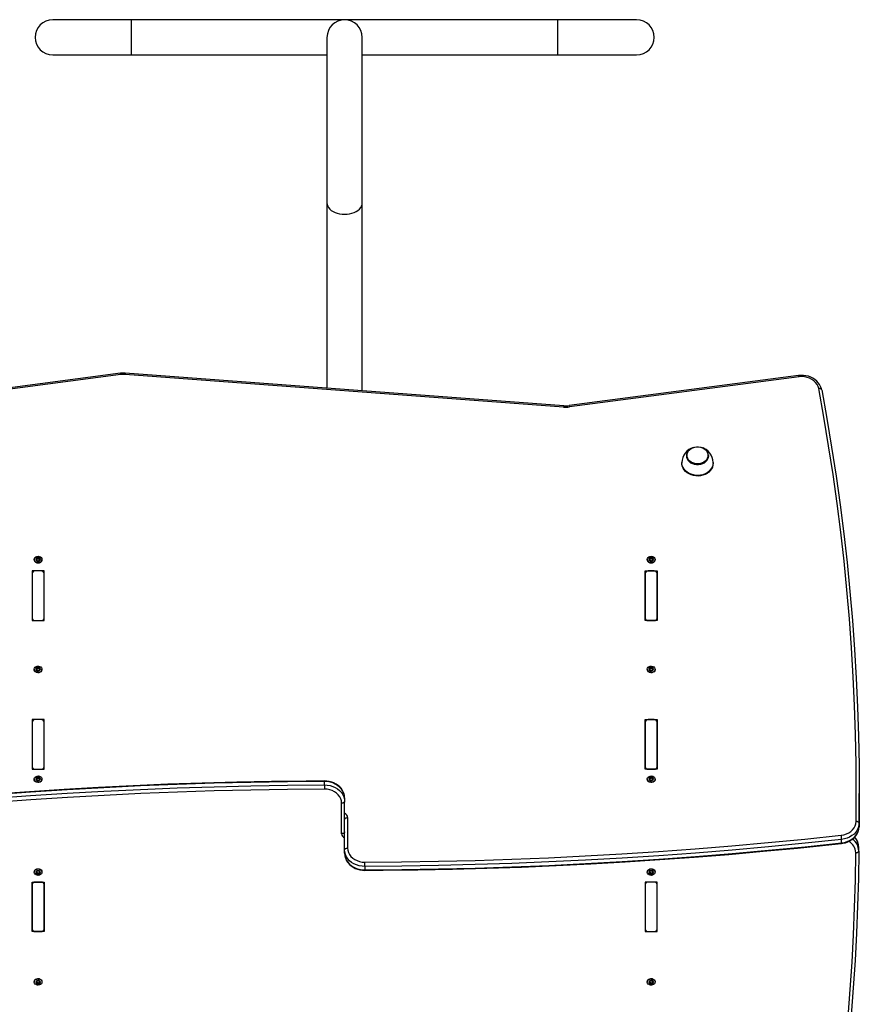
# Model space of a CAD drawing. Units: millimetres. Extents: x -3220 to 3449, y -3382 to 3604.
# Drawn here: x -1086 to -254, y 1128 to 2104 of the extents above; entities that cross this region are included whole.
import ezdxf

# ---------------------------------------------------------------- set-up
doc = ezdxf.new("R2010")
doc.units = ezdxf.units.MM

msp = doc.modelspace()

# ---------------------------------------------------------------- linework, layer by layer
at = {"color": 7, "linetype": 'Continuous', "lineweight": 25}
for p, q in [((-975.61, 2104.37), (-1053.61, 2104.37)), ((-764.06, 2104.37), (-975.61, 2104.37)), ((-975.61, 2104.37), (-975.61, 2069.37)), ((-552.51, 2104.37), (-764.06, 2104.37)), ((-474.51, 2104.37), (-552.51, 2104.37)), ((-552.51, 2069.37), (-552.51, 2104.37)), ((-781.56, 2086.87), (-781.56, 1922.59)), ((-746.56, 1922.59), (-746.56, 2086.87)), ((-1053.61, 2069.37), (-975.61, 2069.37)), ((-975.61, 2069.37), (-781.56, 2069.37)), ((-746.56, 2069.37), (-552.51, 2069.37)), ((-552.51, 2069.37), (-474.51, 2069.37)), ((-781.56, 1922.59), (-781.56, 1738.82)), ((-746.56, 1736.22), (-746.56, 1922.59)), ((-986.45, 1753.58), (-1219.67, 1723.02)), ((-986.06, 1752.33), (-1219.28, 1721.76)), ((-546.83, 1720.05), (-981.84, 1752.45)), ((-546.6, 1721.32), (-981.61, 1753.72)), ((-313.79, 1751.31), (-541.5, 1721.47)), ((-313.4, 1750.06), (-541.11, 1720.21)), ((-290.94, 1737.07), (-290.96, 1737.25)), ((-424.81, 1671.87), (-424.81, 1671.53)), ((-403.31, 1671.53), (-403.31, 1671.87)), ((-429.56, 1664.93), (-429.56, 1664.36)), ((-398.56, 1664.36), (-398.56, 1664.93)), ((-1071.91, 1568.85), (-1071.91, 1568.56)), ((-1069.93, 1568.16), (-1069.93, 1568.69)), ((-1069.69, 1568.07), (-1069.69, 1568.16)), ((-1069.68, 1568.16), (-1069.68, 1569.16)), ((-1069.49, 1569.36), (-1069.49, 1570.25)), ((-1068.5, 1569.83), (-1068.5, 1570.72)), ((-1067.62, 1569.83), (-1067.62, 1570.72)), ((-1066.63, 1569.36), (-1066.63, 1570.25)), ((-1066.44, 1569.16), (-1066.44, 1568.16)), ((-1066.19, 1568.16), (-1066.19, 1568.69)), ((-1064.21, 1568.56), (-1064.21, 1568.85)), ((-463.91, 1568.85), (-463.91, 1568.56)), ((-461.93, 1568.16), (-461.93, 1568.69)), ((-461.69, 1568.07), (-461.69, 1568.16)), ((-461.68, 1568.16), (-461.68, 1569.16)), ((-461.49, 1569.36), (-461.49, 1570.25)), ((-460.5, 1569.83), (-460.5, 1570.72)), ((-459.62, 1569.83), (-459.62, 1570.72)), ((-458.63, 1569.36), (-458.63, 1570.25)), ((-458.44, 1569.16), (-458.44, 1568.16)), ((-458.19, 1568.16), (-458.19, 1568.69)), ((-456.21, 1568.56), (-456.21, 1568.85)), ((-1062.06, 1557.43), (-1074.06, 1557.43)), ((-1074.06, 1557.43), (-1074.06, 1508.28)), ((-1074.06, 1554.97), (-1074.06, 1510.74)), ((-1065.06, 1557.43), (-1071.06, 1557.43)), ((-1062.06, 1508.28), (-1062.06, 1557.43)), ((-1062.06, 1510.74), (-1062.06, 1554.97)), ((-466.06, 1557.43), (-454.06, 1557.43)), ((-466.06, 1508.28), (-466.06, 1557.43)), ((-466.06, 1554.97), (-466.06, 1510.74)), ((-457.06, 1557.43), (-463.06, 1557.43)), ((-454.06, 1557.43), (-454.06, 1508.28)), ((-454.06, 1510.74), (-454.06, 1554.97)), ((-1074.06, 1508.28), (-1062.06, 1508.28)), ((-1071.06, 1508.28), (-1065.06, 1508.28)), ((-454.06, 1508.28), (-466.06, 1508.28)), ((-463.06, 1508.28), (-457.06, 1508.28)), ((-1071.91, 1459.9), (-1071.91, 1459.62)), ((-1069.85, 1459.1), (-1069.85, 1459.58)), ((-1069.63, 1460.27), (-1069.77, 1460.31)), ((-1069.66, 1458.99), (-1069.66, 1459.99)), ((-1069.63, 1460.27), (-1069.63, 1461.17)), ((-1068.71, 1460.83), (-1068.71, 1461.73)), ((-1067.84, 1460.91), (-1067.84, 1461.81)), ((-1066.79, 1460.54), (-1066.79, 1461.43)), ((-1066.45, 1460.44), (-1066.45, 1459.43)), ((-1066.14, 1459.33), (-1066.14, 1459.92)), ((-1064.21, 1459.62), (-1064.21, 1459.9)), ((-463.91, 1459.9), (-463.91, 1459.62)), ((-461.85, 1459.1), (-461.85, 1459.58)), ((-461.63, 1460.27), (-461.77, 1460.31)), ((-461.66, 1458.99), (-461.66, 1459.99)), ((-461.63, 1460.27), (-461.63, 1461.17)), ((-460.71, 1460.83), (-460.71, 1461.73)), ((-459.84, 1460.91), (-459.84, 1461.81)), ((-458.79, 1460.54), (-458.79, 1461.43)), ((-458.45, 1460.44), (-458.45, 1459.43)), ((-458.14, 1459.33), (-458.14, 1459.92)), ((-456.21, 1459.62), (-456.21, 1459.9)), ((-1062.06, 1409.98), (-1074.06, 1409.98)), ((-1074.06, 1409.98), (-1074.06, 1360.83)), ((-1074.06, 1407.52), (-1074.06, 1363.29)), ((-1065.06, 1409.98), (-1071.06, 1409.98)), ((-1062.06, 1360.83), (-1062.06, 1409.98)), ((-1062.06, 1363.29), (-1062.06, 1407.52)), ((-466.06, 1409.98), (-454.06, 1409.98)), ((-466.06, 1360.83), (-466.06, 1409.98)), ((-466.06, 1407.52), (-466.06, 1363.29)), ((-457.06, 1409.98), (-463.06, 1409.98)), ((-454.06, 1409.98), (-454.06, 1360.83)), ((-454.06, 1363.29), (-454.06, 1407.52)), ((-1074.06, 1360.83), (-1062.06, 1360.83)), ((-1071.06, 1360.83), (-1065.06, 1360.83)), ((-454.06, 1360.83), (-466.06, 1360.83)), ((-463.06, 1360.83), (-457.06, 1360.83)), ((-1071.91, 1350.96), (-1071.91, 1350.67)), ((-1069.85, 1350.15), (-1069.85, 1350.63)), ((-1069.63, 1351.33), (-1069.77, 1351.37)), ((-1069.66, 1350.05), (-1069.66, 1351.05)), ((-1069.63, 1351.33), (-1069.63, 1352.22)), ((-1068.71, 1351.88), (-1068.71, 1352.78)), ((-1067.84, 1351.97), (-1067.84, 1352.86)), ((-1066.79, 1351.59), (-1066.79, 1352.49)), ((-1066.45, 1351.49), (-1066.45, 1350.49)), ((-1066.14, 1350.39), (-1066.14, 1350.98)), ((-1064.21, 1350.67), (-1064.21, 1350.96)), ((-784.17, 1345.21), (-784.17, 1348.65)), ((-463.91, 1350.96), (-463.91, 1350.67)), ((-461.85, 1350.15), (-461.85, 1350.63)), ((-461.63, 1351.33), (-461.77, 1351.37)), ((-461.66, 1350.05), (-461.66, 1351.05)), ((-461.63, 1351.33), (-461.63, 1352.22)), ((-460.71, 1351.88), (-460.71, 1352.78)), ((-459.84, 1351.97), (-459.84, 1352.86)), ((-458.79, 1351.59), (-458.79, 1352.49)), ((-458.45, 1351.49), (-458.45, 1350.49)), ((-458.14, 1350.39), (-458.14, 1350.98)), ((-456.21, 1350.67), (-456.21, 1350.96)), ((-764.06, 1332.27), (-764.06, 1328.83)), ((-764.06, 1280.77), (-764.06, 1328.83)), ((-253.62, 1333.2), (-253.62, 1336.64)), ((-767.06, 1296.84), (-767.06, 1327.11)), ((-761.06, 1312.76), (-761.06, 1282.49)), ((-253.82, 1307.17), (-253.82, 1303.73)), ((-271.18, 1287.67), (-271.18, 1291.11)), ((-764.06, 1277.33), (-764.06, 1280.77)), ((-254.12, 1279.72), (-254.12, 1283.17)), ((-743.95, 1264.39), (-743.95, 1260.95)), ((-1071.91, 1258.93), (-1071.91, 1258.64)), ((-1069.96, 1259.27), (-1069.96, 1258.71)), ((-1069.68, 1258.21), (-1069.68, 1259.22)), ((-1069.41, 1258.06), (-1069.41, 1257.17)), ((-1068.38, 1257.64), (-1068.38, 1256.75)), ((-1067.51, 1257.69), (-1067.51, 1256.8)), ((-1066.55, 1258.21), (-1066.55, 1257.31)), ((-1066.44, 1259.46), (-1066.44, 1258.45)), ((-1066.23, 1259.4), (-1066.23, 1258.89)), ((-1064.21, 1258.64), (-1064.21, 1258.93)), ((-463.91, 1258.93), (-463.91, 1258.64)), ((-461.96, 1259.27), (-461.96, 1258.71)), ((-461.68, 1258.21), (-461.68, 1259.22)), ((-461.41, 1258.06), (-461.41, 1257.17)), ((-460.38, 1257.64), (-460.38, 1256.75)), ((-459.51, 1257.69), (-459.51, 1256.8)), ((-458.55, 1258.21), (-458.55, 1257.31)), ((-458.44, 1259.46), (-458.44, 1258.45)), ((-458.23, 1259.4), (-458.23, 1258.89)), ((-456.21, 1258.64), (-456.21, 1258.93)), ((-1074.06, 1248.77), (-1062.06, 1248.77)), ((-1074.06, 1199.62), (-1074.06, 1248.77)), ((-1074.06, 1246.31), (-1074.06, 1202.08)), ((-1065.06, 1248.77), (-1071.06, 1248.77)), ((-1062.06, 1248.77), (-1062.06, 1199.62)), ((-1062.06, 1202.08), (-1062.06, 1246.31)), ((-454.06, 1248.77), (-466.06, 1248.77)), ((-466.06, 1248.77), (-466.06, 1199.62)), ((-466.06, 1246.31), (-466.06, 1202.08)), ((-457.06, 1248.77), (-463.06, 1248.77)), ((-454.06, 1199.62), (-454.06, 1248.77)), ((-454.06, 1202.08), (-454.06, 1246.31)), ((-1062.06, 1199.62), (-1074.06, 1199.62)), ((-1071.06, 1199.62), (-1065.06, 1199.62)), ((-466.06, 1199.62), (-454.06, 1199.62)), ((-463.06, 1199.62), (-457.06, 1199.62)), ((-1071.91, 1149.98), (-1071.91, 1149.7)), ((-1069.96, 1150.32), (-1069.96, 1149.76)), ((-1069.68, 1149.26), (-1069.68, 1150.27)), ((-1069.41, 1149.12), (-1069.41, 1148.22)), ((-1068.38, 1148.7), (-1068.38, 1147.8)), ((-1067.51, 1148.74), (-1067.51, 1147.85)), ((-1066.55, 1149.26), (-1066.55, 1148.37)), ((-1066.44, 1150.51), (-1066.44, 1149.5)), ((-1066.23, 1150.45), (-1066.23, 1149.94)), ((-1064.21, 1149.7), (-1064.21, 1149.98)), ((-463.91, 1149.98), (-463.91, 1149.7)), ((-461.96, 1150.32), (-461.96, 1149.76)), ((-461.68, 1149.26), (-461.68, 1150.27)), ((-461.41, 1149.12), (-461.41, 1148.22)), ((-460.38, 1148.7), (-460.38, 1147.8)), ((-459.51, 1148.74), (-459.51, 1147.85)), ((-458.55, 1149.26), (-458.55, 1148.37)), ((-458.44, 1150.51), (-458.44, 1149.5)), ((-458.23, 1150.45), (-458.23, 1149.94)), ((-456.21, 1149.7), (-456.21, 1149.98))]:
    msp.add_line(p, q, dxfattribs=at)
at = {"color": 7, "linetype": 'Continuous', "lineweight": 25, "flags": 128}
for points in [[(-781.56, 1922.59), (-781.38, 1920.99), (-780.85, 1919.43), (-779.98, 1917.92), (-778.78, 1916.51), (-777.29, 1915.23), (-775.52, 1914.09), (-773.52, 1913.13), (-771.33, 1912.36), (-768.99, 1911.8), (-766.55, 1911.46), (-764.06, 1911.35)], [(-764.06, 1911.35), (-761.57, 1911.46), (-759.13, 1911.8), (-756.79, 1912.36), (-754.6, 1913.13), (-752.6, 1914.09), (-750.83, 1915.23), (-749.34, 1916.51), (-748.14, 1917.92), (-747.27, 1919.43), (-746.74, 1920.99), (-746.56, 1922.59)], [(-290.96, 1737.25), (-291.24, 1738.48), (-291.97, 1740.52), (-292.99, 1742.45), (-294.29, 1744.26), (-295.84, 1745.92), (-297.64, 1747.41), (-299.64, 1748.7), (-301.82, 1749.76), (-304.15, 1750.58), (-306.58, 1751.15), (-309.08, 1751.46), (-311.61, 1751.5), (-313.79, 1751.31)], [(-293.91, 1738.42), (-294.52, 1740.56), (-295.54, 1742.59), (-296.93, 1744.46), (-298.66, 1746.13), (-300.7, 1747.56), (-302.98, 1748.71), (-305.45, 1749.55), (-308.06, 1750.06), (-310.73, 1750.23), (-313.4, 1750.06)], [(-290.96, 1737.25), (-291, 1737.4), (-291.17, 1737.7), (-291.44, 1737.97), (-291.81, 1738.18), (-292.26, 1738.34), (-292.77, 1738.43), (-293.33, 1738.46), (-293.91, 1738.42)], [(-256.82, 1308.92), (-256.62, 1337.65), (-256.8, 1366.39), (-257.37, 1395.12), (-258.31, 1423.85), (-259.64, 1452.57), (-261.35, 1481.27), (-263.45, 1509.96), (-265.92, 1538.62), (-268.78, 1567.26), (-272.02, 1595.88), (-275.63, 1624.46), (-279.63, 1653.01), (-284.01, 1681.52), (-288.77, 1709.99), (-293.91, 1738.42)], [(-290.94, 1737.07), (-285.8, 1708.62), (-281.04, 1680.12), (-276.66, 1651.58), (-272.65, 1623.01), (-269.03, 1594.4), (-265.79, 1565.76), (-262.93, 1537.09), (-260.45, 1508.4), (-258.36, 1479.68), (-256.64, 1450.95), (-255.31, 1422.21), (-254.37, 1393.46), (-253.8, 1364.7), (-253.62, 1335.93), (-253.82, 1307.17)], [(-403.7, 1672.19), (-403.88, 1670.63), (-404.4, 1669.12), (-405.25, 1667.72), (-406.4, 1666.47), (-407.82, 1665.42), (-409.44, 1664.59), (-411.22, 1664.03), (-413.1, 1663.74), (-415.02, 1663.74), (-416.89, 1664.03), (-418.68, 1664.59), (-420.3, 1665.42), (-421.71, 1666.47), (-422.87, 1667.72), (-423.72, 1669.12), (-424.24, 1670.63), (-424.42, 1672.19), (-424.24, 1673.75), (-423.72, 1675.25), (-422.87, 1676.66), (-421.71, 1677.91), (-420.3, 1678.96), (-418.68, 1679.78), (-416.89, 1680.35), (-415.02, 1680.64), (-413.1, 1680.64), (-411.22, 1680.35), (-409.44, 1679.78), (-407.82, 1678.96), (-406.4, 1677.91), (-405.25, 1676.66), (-404.4, 1675.25), (-403.88, 1673.75), (-403.7, 1672.19)], [(-403.31, 1671.87), (-403.49, 1670.25), (-404.04, 1668.69), (-404.92, 1667.23), (-406.12, 1665.93), (-407.58, 1664.84), (-409.27, 1663.98), (-411.12, 1663.4), (-413.07, 1663.1), (-415.05, 1663.1), (-417, 1663.4), (-418.85, 1663.98), (-420.54, 1664.84), (-422, 1665.93), (-423.2, 1667.23), (-424.08, 1668.69), (-424.63, 1670.25), (-424.81, 1671.87), (-424.63, 1673.48), (-424.08, 1675.05), (-423.2, 1676.5), (-422, 1677.8), (-420.64, 1678.83)], [(-403.31, 1671.53), (-403.49, 1669.91), (-404.04, 1668.35), (-404.92, 1666.89), (-406.12, 1665.6), (-407.58, 1664.5), (-409.27, 1663.65), (-411.12, 1663.06), (-413.07, 1662.76), (-415.05, 1662.76), (-417, 1663.06), (-418.85, 1663.65), (-420.54, 1664.5), (-422, 1665.6), (-423.2, 1666.89), (-424.08, 1668.35), (-424.63, 1669.91), (-424.81, 1671.53)], [(-398.56, 1664.93), (-398.74, 1663), (-399.28, 1661.1), (-400.17, 1659.3), (-401.38, 1657.63), (-402.89, 1656.13), (-404.66, 1654.84), (-406.65, 1653.78), (-408.82, 1652.99), (-411.11, 1652.47), (-413.47, 1652.25), (-415.84, 1652.32), (-418.17, 1652.69), (-420.4, 1653.35), (-422.48, 1654.28), (-424.37, 1655.46), (-426.02, 1656.86), (-427.38, 1658.45), (-428.44, 1660.19), (-429.15, 1662.04), (-429.51, 1663.96), (-429.56, 1664.93)], [(-398.56, 1664.36), (-398.74, 1662.42), (-399.28, 1660.53), (-400.17, 1658.73), (-401.38, 1657.06), (-402.89, 1655.56), (-404.66, 1654.26), (-406.65, 1653.21), (-408.82, 1652.41), (-411.11, 1651.9), (-413.47, 1651.67), (-415.84, 1651.75), (-418.17, 1652.12), (-420.4, 1652.78), (-422.48, 1653.7), (-424.37, 1654.88), (-426.02, 1656.28), (-427.38, 1657.87), (-428.44, 1659.61), (-429.15, 1661.47), (-429.51, 1663.39), (-429.56, 1664.36)], [(-1068.06, 1565.7), (-1069.25, 1565.85), (-1070.32, 1566.3), (-1071.17, 1567), (-1071.72, 1567.88), (-1071.91, 1568.85), (-1071.72, 1569.83), (-1071.17, 1570.71), (-1070.32, 1571.4), (-1069.25, 1571.85), (-1068.06, 1572.01), (-1066.87, 1571.85), (-1065.8, 1571.4), (-1064.94, 1570.71), (-1064.4, 1569.83), (-1064.21, 1568.85), (-1064.4, 1567.88), (-1064.94, 1567), (-1065.8, 1566.3), (-1066.87, 1565.85), (-1068.06, 1565.7)], [(-1069.49, 1569.36), (-1069.65, 1569.42), (-1069.75, 1569.42)], [(-1066.43, 1568.16), (-1066.44, 1568.1), (-1066.43, 1568.07)], [(-460.06, 1565.7), (-461.25, 1565.85), (-462.32, 1566.3), (-463.17, 1567), (-463.72, 1567.88), (-463.91, 1568.85), (-463.72, 1569.83), (-463.17, 1570.71), (-462.32, 1571.4), (-461.25, 1571.85), (-460.06, 1572.01), (-458.87, 1571.85), (-457.8, 1571.4), (-456.94, 1570.71), (-456.4, 1569.83), (-456.21, 1568.85), (-456.4, 1567.88), (-456.94, 1567), (-457.8, 1566.3), (-458.87, 1565.85), (-460.06, 1565.7)], [(-461.49, 1569.36), (-461.65, 1569.42), (-461.75, 1569.42)], [(-458.43, 1568.16), (-458.44, 1568.1), (-458.43, 1568.07)], [(-1064.53, 1458.36), (-1065.18, 1457.53), (-1066.1, 1456.9), (-1067.23, 1456.54), (-1068.43, 1456.48), (-1069.59, 1456.73), (-1070.61, 1457.26), (-1071.38, 1458.02), (-1071.82, 1458.93), (-1071.91, 1459.62)], [(-1064.53, 1458.65), (-1065.18, 1457.82), (-1066.1, 1457.19), (-1067.23, 1456.83), (-1068.43, 1456.77), (-1069.59, 1457.01), (-1070.61, 1457.54), (-1071.38, 1458.3), (-1071.82, 1459.22), (-1071.89, 1460.21), (-1071.59, 1461.16), (-1070.94, 1461.99), (-1070.01, 1462.62), (-1068.89, 1462.98), (-1067.69, 1463.04), (-1066.53, 1462.8), (-1065.51, 1462.27), (-1064.74, 1461.51), (-1064.3, 1460.59), (-1064.23, 1459.6), (-1064.53, 1458.65)], [(-1066.45, 1459.44), (-1066.44, 1459.31), (-1066.43, 1459.29)], [(-1064.21, 1459.62), (-1064.23, 1459.32), (-1064.53, 1458.36)], [(-456.53, 1458.36), (-457.18, 1457.53), (-458.1, 1456.9), (-459.23, 1456.54), (-460.43, 1456.48), (-461.59, 1456.73), (-462.61, 1457.26), (-463.38, 1458.02), (-463.82, 1458.93), (-463.91, 1459.62)], [(-456.53, 1458.65), (-457.18, 1457.82), (-458.1, 1457.19), (-459.23, 1456.83), (-460.43, 1456.77), (-461.59, 1457.01), (-462.61, 1457.54), (-463.38, 1458.3), (-463.82, 1459.22), (-463.89, 1460.21), (-463.59, 1461.16), (-462.94, 1461.99), (-462.01, 1462.62), (-460.89, 1462.98), (-459.69, 1463.04), (-458.53, 1462.8), (-457.51, 1462.27), (-456.74, 1461.51), (-456.3, 1460.59), (-456.23, 1459.6), (-456.53, 1458.65)], [(-458.45, 1459.44), (-458.44, 1459.31), (-458.43, 1459.29)], [(-456.21, 1459.62), (-456.23, 1459.32), (-456.53, 1458.36)], [(-784.17, 1348.65), (-820.64, 1348.35), (-857.11, 1347.75), (-893.58, 1346.86), (-930.03, 1345.67), (-966.46, 1344.2), (-1002.87, 1342.43), (-1039.26, 1340.38), (-1075.63, 1338.03), (-1111.97, 1335.39), (-1148.27, 1332.46), (-1184.53, 1329.24), (-1220.76, 1325.73), (-1256.94, 1321.93)], [(-784.16, 1349.2), (-802.24, 1349.08), (-836.58, 1348.66), (-870.91, 1347.99), (-905.23, 1347.05), (-939.54, 1345.86), (-973.84, 1344.41), (-1008.12, 1342.7), (-1042.37, 1340.73), (-1076.61, 1338.5), (-1110.81, 1336.02), (-1144.99, 1333.28), (-1179.14, 1330.28), (-1213.25, 1327.02), (-1247.32, 1323.51), (-1256.87, 1322.47)], [(-1064.53, 1349.41), (-1065.18, 1348.58), (-1066.1, 1347.95), (-1067.23, 1347.59), (-1068.43, 1347.53), (-1069.59, 1347.78), (-1070.61, 1348.31), (-1071.38, 1349.07), (-1071.82, 1349.99), (-1071.91, 1350.67)], [(-1064.53, 1349.7), (-1065.18, 1348.87), (-1066.1, 1348.24), (-1067.23, 1347.88), (-1068.43, 1347.82), (-1069.59, 1348.06), (-1070.61, 1348.59), (-1071.38, 1349.36), (-1071.82, 1350.27), (-1071.89, 1351.26), (-1071.59, 1352.21), (-1070.94, 1353.05), (-1070.01, 1353.67), (-1068.89, 1354.04), (-1067.69, 1354.1), (-1066.53, 1353.85), (-1065.51, 1353.32), (-1064.74, 1352.56), (-1064.3, 1351.64), (-1064.23, 1350.66), (-1064.53, 1349.7)], [(-1066.45, 1350.49), (-1066.44, 1350.36), (-1066.43, 1350.34)], [(-1064.21, 1350.67), (-1064.23, 1350.37), (-1064.53, 1349.41)], [(-764.06, 1332.27), (-764.26, 1334.61), (-764.88, 1336.9), (-765.88, 1339.1), (-767.26, 1341.15), (-768.98, 1343.03), (-771.01, 1344.68), (-773.3, 1346.08), (-775.82, 1347.2), (-778.51, 1348.01), (-781.31, 1348.5), (-784.17, 1348.65)], [(-764.06, 1332.27), (-764.11, 1333.53), (-764.46, 1335.64), (-765.11, 1337.69), (-766.05, 1339.65), (-767.28, 1341.49), (-768.77, 1343.2), (-770.5, 1344.73), (-772.46, 1346.07), (-774.6, 1347.19), (-776.89, 1348.08), (-779.3, 1348.71), (-781.79, 1349.09), (-784.16, 1349.2)], [(-456.53, 1349.41), (-457.18, 1348.58), (-458.1, 1347.95), (-459.23, 1347.59), (-460.43, 1347.53), (-461.59, 1347.78), (-462.61, 1348.31), (-463.38, 1349.07), (-463.82, 1349.99), (-463.91, 1350.67)], [(-456.53, 1349.7), (-457.18, 1348.87), (-458.1, 1348.24), (-459.23, 1347.88), (-460.43, 1347.82), (-461.59, 1348.06), (-462.61, 1348.59), (-463.38, 1349.36), (-463.82, 1350.27), (-463.89, 1351.26), (-463.59, 1352.21), (-462.94, 1353.05), (-462.01, 1353.67), (-460.89, 1354.04), (-459.69, 1354.1), (-458.53, 1353.85), (-457.51, 1353.32), (-456.74, 1352.56), (-456.3, 1351.64), (-456.23, 1350.66), (-456.53, 1349.7)], [(-458.45, 1350.49), (-458.44, 1350.36), (-458.43, 1350.34)], [(-456.21, 1350.67), (-456.23, 1350.37), (-456.53, 1349.41)], [(-1256.94, 1318.49), (-1220.76, 1322.29), (-1184.53, 1325.8), (-1148.27, 1329.02), (-1111.97, 1331.95), (-1075.63, 1334.59), (-1039.26, 1336.94), (-1002.87, 1338.99), (-966.46, 1340.76), (-930.03, 1342.23), (-893.58, 1343.42), (-857.11, 1344.31), (-820.64, 1344.9), (-784.17, 1345.21)], [(-784.15, 1341.03), (-820.6, 1340.73), (-857.04, 1340.13), (-893.47, 1339.24), (-929.89, 1338.06), (-966.3, 1336.58), (-1002.68, 1334.82), (-1039.04, 1332.76), (-1075.38, 1330.42), (-1111.69, 1327.78), (-1147.96, 1324.85), (-1184.2, 1321.63), (-1220.39, 1318.13), (-1256.54, 1314.33)], [(-784.17, 1345.21), (-781.31, 1345.06), (-778.51, 1344.57), (-775.82, 1343.76), (-773.3, 1342.64), (-771.01, 1341.24), (-768.98, 1339.59), (-767.26, 1337.71), (-765.88, 1335.66), (-764.88, 1333.46), (-764.26, 1331.17), (-764.06, 1328.83)], [(-784.17, 1345.21), (-784.17, 1344.83), (-784.17, 1344.37), (-784.16, 1343.84), (-784.16, 1343.28), (-784.16, 1342.69), (-784.16, 1342.11), (-784.15, 1341.55), (-784.15, 1341.03)], [(-767.06, 1327.11), (-767.27, 1329.29), (-767.9, 1331.43), (-768.92, 1333.45), (-770.33, 1335.32), (-772.07, 1336.98), (-774.11, 1338.4), (-776.4, 1339.54), (-778.88, 1340.37), (-781.48, 1340.87), (-784.15, 1341.03)], [(-764.06, 1328.83), (-764.12, 1328.49), (-764.29, 1328.17), (-764.57, 1327.87), (-764.94, 1327.61), (-765.39, 1327.4), (-765.91, 1327.24), (-766.47, 1327.14), (-767.06, 1327.11)], [(-253.82, 1303.73), (-253.62, 1332.49), (-253.62, 1333.2)], [(-764.06, 1311.04), (-764, 1311.37), (-763.83, 1311.69), (-763.55, 1311.99), (-763.18, 1312.25), (-762.73, 1312.47), (-762.21, 1312.62), (-761.64, 1312.72), (-761.06, 1312.76)], [(-271.57, 1295.27), (-268.94, 1295.73), (-266.43, 1296.53), (-264.11, 1297.64), (-262.02, 1299.04), (-260.24, 1300.7), (-258.79, 1302.56), (-257.73, 1304.58), (-257.06, 1306.72), (-256.82, 1308.92)], [(-271.25, 1287.13), (-269.87, 1287.32), (-267.43, 1287.87), (-265.08, 1288.68), (-262.86, 1289.74), (-260.82, 1291.03), (-258.99, 1292.53), (-257.4, 1294.22), (-256.08, 1296.07), (-255.05, 1298.05), (-254.33, 1300.12), (-253.92, 1302.24), (-253.82, 1303.71)], [(-253.82, 1307.17), (-254.06, 1304.84), (-254.69, 1302.56), (-255.72, 1300.38), (-257.11, 1298.35), (-258.85, 1296.49), (-260.88, 1294.86), (-263.19, 1293.48), (-265.7, 1292.38), (-268.39, 1291.59), (-271.18, 1291.11)], [(-271.18, 1287.67), (-268.39, 1288.14), (-265.7, 1288.94), (-263.19, 1290.04), (-260.88, 1291.42), (-258.85, 1293.05), (-257.11, 1294.9), (-255.72, 1296.94), (-254.69, 1299.12), (-254.06, 1301.4), (-253.82, 1303.73)], [(-253.82, 1307.17), (-253.88, 1307.51), (-254.05, 1307.83), (-254.33, 1308.13), (-254.7, 1308.39), (-255.15, 1308.61), (-255.67, 1308.78), (-256.23, 1308.88), (-256.82, 1308.92)], [(-764.06, 1298.56), (-764.12, 1298.23), (-764.29, 1297.91), (-764.57, 1297.61), (-764.94, 1297.35), (-765.39, 1297.13), (-765.91, 1296.97), (-766.47, 1296.88), (-767.06, 1296.84)], [(-743.97, 1268.57), (-707.52, 1268.87), (-671.08, 1269.47), (-634.65, 1270.36), (-598.23, 1271.54), (-561.82, 1273.02), (-525.44, 1274.78), (-489.08, 1276.84), (-452.74, 1279.18), (-416.43, 1281.82), (-380.16, 1284.75), (-343.92, 1287.96), (-307.73, 1291.47), (-271.57, 1295.27)], [(-271.18, 1291.11), (-307.36, 1287.31), (-343.59, 1283.8), (-379.85, 1280.58), (-416.15, 1277.65), (-452.49, 1275.01), (-488.85, 1272.66), (-525.25, 1270.61), (-561.66, 1268.84), (-598.09, 1267.37), (-634.54, 1266.18), (-671, 1265.29), (-707.48, 1264.69), (-743.95, 1264.39)], [(-764.06, 1280.77), (-764, 1281.11), (-763.83, 1281.43), (-763.55, 1281.73), (-763.18, 1281.99), (-762.73, 1282.2), (-762.21, 1282.36), (-761.64, 1282.46), (-761.06, 1282.49)], [(-743.95, 1264.39), (-746.81, 1264.54), (-749.61, 1265.03), (-752.3, 1265.84), (-754.81, 1266.96), (-757.11, 1268.36), (-759.14, 1270.01), (-760.86, 1271.89), (-762.24, 1273.94), (-763.24, 1276.14), (-763.85, 1278.43), (-764.06, 1280.77)], [(-761.06, 1282.49), (-760.85, 1280.31), (-760.22, 1278.17), (-759.19, 1276.15), (-757.79, 1274.28), (-756.05, 1272.62), (-754.01, 1271.2), (-751.72, 1270.06), (-749.24, 1269.23), (-746.64, 1268.73), (-743.97, 1268.57)], [(-743.95, 1260.95), (-707.48, 1261.25), (-671, 1261.85), (-634.54, 1262.74), (-598.09, 1263.93), (-561.66, 1265.4), (-525.25, 1267.17), (-488.85, 1269.22), (-452.49, 1271.57), (-416.15, 1274.21), (-379.85, 1277.14), (-343.59, 1280.36), (-307.36, 1283.87), (-271.18, 1287.67)], [(-743.95, 1260.4), (-725.88, 1260.52), (-691.54, 1260.94), (-657.21, 1261.61), (-622.89, 1262.55), (-588.58, 1263.74), (-554.28, 1265.19), (-520, 1266.9), (-485.75, 1268.87), (-451.51, 1271.1), (-417.31, 1273.58), (-383.13, 1276.32), (-348.98, 1279.32), (-314.87, 1282.58), (-280.8, 1286.09), (-271.25, 1287.13)], [(-271.25, 1287.13), (-271.25, 1287.13), (-271.21, 1287.2), (-271.19, 1287.38), (-271.18, 1287.67)], [(-764.06, 1277.33), (-764, 1276.07), (-763.66, 1273.96), (-763.01, 1271.91), (-762.07, 1269.95), (-760.84, 1268.1), (-759.35, 1266.4), (-757.61, 1264.87), (-755.66, 1263.53), (-753.52, 1262.41), (-751.23, 1261.52), (-748.82, 1260.89), (-746.33, 1260.51), (-743.95, 1260.4)], [(-764.06, 1277.33), (-763.85, 1274.99), (-763.24, 1272.7), (-762.24, 1270.5), (-760.86, 1268.44), (-759.14, 1266.57), (-757.11, 1264.92), (-754.81, 1263.52), (-752.3, 1262.4), (-749.61, 1261.59), (-746.81, 1261.1), (-743.95, 1260.95)], [(-294.73, 899.42), (-289.76, 926.27), (-285.14, 953.15), (-280.86, 980.07), (-276.94, 1007.03), (-273.37, 1034.02), (-270.16, 1061.04), (-267.29, 1088.09), (-264.78, 1115.16), (-262.62, 1142.26), (-260.81, 1169.36), (-259.36, 1196.49), (-258.26, 1223.62), (-257.52, 1250.77), (-257.12, 1277.91)], [(-254.12, 1279.62), (-254.52, 1252.44), (-255.26, 1225.28), (-256.36, 1198.11), (-257.82, 1170.96), (-259.63, 1143.83), (-261.79, 1116.71), (-264.3, 1089.61), (-267.17, 1062.54), (-270.39, 1035.49), (-273.96, 1008.47), (-277.89, 981.49), (-282.16, 954.54), (-286.79, 927.63), (-291.77, 900.76)], [(-257.12, 1277.91), (-256.54, 1277.94), (-255.98, 1278.04), (-255.46, 1278.19), (-255, 1278.41), (-254.63, 1278.66), (-254.35, 1278.96), (-254.18, 1279.28), (-254.12, 1279.62)], [(-1071.91, 1258.93), (-1071.79, 1259.72), (-1071.31, 1260.62), (-1070.51, 1261.36), (-1069.47, 1261.86), (-1068.29, 1262.08), (-1067.09, 1261.98), (-1065.99, 1261.59), (-1065.09, 1260.93), (-1064.48, 1260.08), (-1064.22, 1259.12), (-1064.21, 1258.93)], [(-1067.83, 1255.49), (-1069.02, 1255.59), (-1070.13, 1255.98), (-1071.03, 1256.64), (-1071.64, 1257.49), (-1071.9, 1258.45), (-1071.79, 1259.43), (-1071.31, 1260.34), (-1070.51, 1261.08), (-1069.47, 1261.58), (-1068.29, 1261.79), (-1067.09, 1261.7), (-1065.99, 1261.3), (-1065.09, 1260.65), (-1064.48, 1259.8), (-1064.22, 1258.83), (-1064.33, 1257.85), (-1064.81, 1256.95), (-1065.61, 1256.21), (-1066.65, 1255.71), (-1067.83, 1255.49)], [(-743.95, 1264.39), (-743.95, 1264.77), (-743.95, 1265.23), (-743.95, 1265.76), (-743.96, 1266.32), (-743.96, 1266.91), (-743.96, 1267.49), (-743.96, 1268.05), (-743.97, 1268.57)], [(-463.91, 1258.93), (-463.79, 1259.72), (-463.31, 1260.62), (-462.51, 1261.36), (-461.47, 1261.86), (-460.29, 1262.08), (-459.09, 1261.98), (-457.99, 1261.59), (-457.09, 1260.93), (-456.48, 1260.08), (-456.22, 1259.12), (-456.21, 1258.93)], [(-459.83, 1255.49), (-461.02, 1255.59), (-462.13, 1255.98), (-463.03, 1256.64), (-463.64, 1257.49), (-463.9, 1258.45), (-463.79, 1259.43), (-463.31, 1260.34), (-462.51, 1261.08), (-461.47, 1261.58), (-460.29, 1261.79), (-459.09, 1261.7), (-457.99, 1261.3), (-457.09, 1260.65), (-456.48, 1259.8), (-456.22, 1258.83), (-456.33, 1257.85), (-456.81, 1256.95), (-457.61, 1256.21), (-458.65, 1255.71), (-459.83, 1255.49)], [(-1069.68, 1259.21), (-1069.68, 1259.31), (-1069.7, 1259.35)], [(-1066.55, 1258.21), (-1066.39, 1258.15), (-1066.36, 1258.16)], [(-461.68, 1259.21), (-461.68, 1259.31), (-461.7, 1259.35)], [(-458.55, 1258.21), (-458.39, 1258.15), (-458.36, 1258.16)], [(-1071.91, 1149.98), (-1071.79, 1150.77), (-1071.31, 1151.68), (-1070.51, 1152.42), (-1069.47, 1152.92), (-1068.29, 1153.13), (-1067.09, 1153.04), (-1065.99, 1152.64), (-1065.09, 1151.99), (-1064.48, 1151.14), (-1064.22, 1150.17), (-1064.21, 1149.98)], [(-1067.83, 1146.55), (-1069.02, 1146.64), (-1070.13, 1147.04), (-1071.03, 1147.69), (-1071.64, 1148.54), (-1071.9, 1149.5), (-1071.79, 1150.49), (-1071.31, 1151.39), (-1070.51, 1152.13), (-1069.47, 1152.63), (-1068.29, 1152.84), (-1067.09, 1152.75), (-1065.99, 1152.35), (-1065.09, 1151.7), (-1064.48, 1150.85), (-1064.22, 1149.89), (-1064.33, 1148.9), (-1064.81, 1148), (-1065.61, 1147.26), (-1066.65, 1146.76), (-1067.83, 1146.55)], [(-463.91, 1149.98), (-463.79, 1150.77), (-463.31, 1151.68), (-462.51, 1152.42), (-461.47, 1152.92), (-460.29, 1153.13), (-459.09, 1153.04), (-457.99, 1152.64), (-457.09, 1151.99), (-456.48, 1151.14), (-456.22, 1150.17), (-456.21, 1149.98)], [(-459.83, 1146.55), (-461.02, 1146.64), (-462.13, 1147.04), (-463.03, 1147.69), (-463.64, 1148.54), (-463.9, 1149.5), (-463.79, 1150.49), (-463.31, 1151.39), (-462.51, 1152.13), (-461.47, 1152.63), (-460.29, 1152.84), (-459.09, 1152.75), (-457.99, 1152.35), (-457.09, 1151.7), (-456.48, 1150.85), (-456.22, 1149.89), (-456.33, 1148.9), (-456.81, 1148), (-457.61, 1147.26), (-458.65, 1146.76), (-459.83, 1146.55)], [(-1069.68, 1150.27), (-1069.68, 1150.36), (-1069.7, 1150.4)], [(-1066.55, 1149.26), (-1066.39, 1149.21), (-1066.36, 1149.21)], [(-461.68, 1150.27), (-461.68, 1150.36), (-461.7, 1150.4)], [(-458.55, 1149.26), (-458.39, 1149.21), (-458.36, 1149.21)]]:
    msp.add_lwpolyline(points, dxfattribs=at)
at = {"color": 7, "linetype": 'Continuous', "lineweight": 25}
for centre, radius, start, end in [((-1053.61, 2086.87), 17.5, 90, 270), ((-764.06, 2086.87), 17.5, 90, 180), ((-764.06, 2086.87), 17.5, 0, 90), ((-474.51, 2086.87), 17.5, 270, 90), ((-983.37, 1730.08), 23.7, 85.73803, 97.45573), ((-988.59, 1752.23), 2.53, 2.23072, 32.31378), ((-983.37, 1731.79), 20.71, 85.73921, 97.45248), ((-977.74, 1752.38), 4.1, 161.00048, 179.11506), ((-315.92, 1749.96), 2.53, 2.23072, 32.31378), ((-542.73, 1719.99), 4.1, 160.9914, 179.12042), ((-544.75, 1748), 28.02, 265.73921, 277.45248), ((-544.75, 1746.27), 25.02, 265.73822, 277.45152), ((-543.64, 1720.11), 2.53, 2.22881, 32.31715), ((-414.15, 1665.14), 15.37, 105.07653, 180.79138), ((-414.07, 1665.03), 15.51, 359.63558, 75.56688), ((-412.07, 1671.41), 8.77, 2.98394, 68.39685), ((-1068.4, 1568.92), 3.53, 185.8246, 275.53002), ((-1068.74, 1569.16), 1.57, 143.95536, 216.04464), ((-1069.74, 1569.9), 0.324, 144.88588, 235.38057), ((-1069.74, 1568.43), 0.324, 124.61943, 215.11412), ((-1068.13, 1568.63), 2.37, 88.31439, 142.30807), ((-1069.62, 1569.78), 0.496, 74.63616, 141.42377), ((-1068.13, 1569.69), 2.37, 217.69193, 271.68561), ((-1069.62, 1568.55), 0.496, 218.57623, 285.36384), ((-1070.26, 1569.16), 0.573, 305.04977, 54.95023), ((-1069.25, 1571.03), 0.813, 252.8581, 337.76436), ((-1069.14, 1569.91), 0.65, 237.67142, 352.95104), ((-1069.25, 1567.3), 0.813, 22.23564, 107.1419), ((-1068.09, 1570.57), 0.441, 86.64274, 159.21174), ((-1068.06, 1569.77), 0.443, 8.34857, 171.65143), ((-1068.09, 1567.76), 0.441, 200.78826, 273.35726), ((-1067.99, 1568.63), 2.37, 37.69193, 91.68561), ((-1068.03, 1570.57), 0.441, 20.78826, 93.35726), ((-1067.77, 1568.98), 3.58, 265.30171, 353.34367), ((-1067.99, 1569.69), 2.37, 268.31439, 322.30807), ((-1068.03, 1567.76), 0.441, 266.64274, 339.21174), ((-1066.87, 1571.03), 0.813, 202.23564, 287.1419), ((-1066.98, 1569.91), 0.648, 186.86516, 302.51238), ((-1066.87, 1567.3), 0.813, 72.8581, 157.76436), ((-1066.5, 1569.78), 0.496, 38.57623, 105.36384), ((-1066.41, 1569), 0.425, 84.90033, 121.82539), ((-1066.5, 1568.55), 0.496, 254.63616, 321.42377), ((-1065.86, 1569.16), 0.573, 125.04977, 234.95023), ((-1066.38, 1569.9), 0.324, 304.61943, 35.11412), ((-1066.38, 1568.43), 0.324, 324.88588, 55.38057), ((-1067.38, 1569.16), 1.57, 323.95536, 36.04464), ((-460.4, 1568.92), 3.53, 185.8246, 275.53002), ((-460.74, 1569.16), 1.57, 143.95536, 216.04464), ((-461.74, 1569.9), 0.324, 144.88588, 235.38057), ((-461.74, 1568.43), 0.324, 124.61943, 215.11412), ((-460.13, 1568.63), 2.37, 88.31439, 142.30807), ((-461.62, 1569.78), 0.496, 74.63616, 141.42377), ((-460.13, 1569.69), 2.37, 217.69193, 271.68561), ((-461.62, 1568.55), 0.496, 218.57623, 285.36384), ((-462.26, 1569.16), 0.573, 305.04977, 54.95023), ((-461.25, 1571.03), 0.813, 252.8581, 337.76436), ((-461.14, 1569.91), 0.65, 237.67142, 352.95104), ((-461.25, 1567.3), 0.813, 22.23564, 107.1419), ((-460.09, 1570.57), 0.441, 86.64274, 159.21174), ((-460.06, 1569.77), 0.443, 8.34857, 171.65143), ((-460.09, 1567.76), 0.441, 200.78826, 273.35726), ((-459.99, 1568.63), 2.37, 37.69193, 91.68561), ((-460.03, 1570.57), 0.441, 20.78826, 93.35726), ((-459.77, 1568.98), 3.58, 265.30171, 353.34367), ((-459.99, 1569.69), 2.37, 268.31439, 322.30807), ((-460.03, 1567.76), 0.441, 266.64274, 339.21174), ((-458.87, 1571.03), 0.813, 202.23564, 287.1419), ((-458.98, 1569.91), 0.648, 186.86516, 302.51238), ((-458.87, 1567.3), 0.813, 72.8581, 157.76436), ((-458.5, 1569.78), 0.496, 38.57623, 105.36384), ((-458.41, 1569), 0.425, 84.90033, 121.82539), ((-458.5, 1568.55), 0.496, 254.63616, 321.42377), ((-457.86, 1569.16), 0.573, 125.04977, 234.95023), ((-458.38, 1569.9), 0.324, 304.61943, 35.11412), ((-458.38, 1568.43), 0.324, 324.88588, 55.38057), ((-459.38, 1569.16), 1.57, 323.95536, 36.04464), ((-1071.31, 1554.67), 2.77, 84.88893, 173.75645), ((-1064.81, 1554.67), 2.77, 6.24355, 95.11107), ((-463.31, 1554.67), 2.77, 84.88893, 173.75645), ((-456.81, 1554.67), 2.77, 6.24355, 95.11107), ((-1071.31, 1511.04), 2.77, 186.24355, 275.11107), ((-1064.81, 1511.04), 2.77, 264.88893, 353.75645), ((-463.31, 1511.04), 2.77, 186.24355, 275.11107), ((-456.81, 1511.04), 2.77, 264.88893, 353.75645), ((-1068.73, 1460.21), 1.58, 152.08635, 223.77709), ((-1069.83, 1460.8), 0.332, 153.46966, 242.37854), ((-1068.19, 1459.8), 2.25, 93.23839, 149.22541), ((-1069.72, 1460.7), 0.476, 79.34037, 148.05209), ((-1070.25, 1460), 0.577, 313.23848, 62.62496), ((-1069.64, 1459.34), 0.32, 132.17116, 223.39039), ((-1068.09, 1460.85), 2.48, 224.22873, 276.58067), ((-1069.51, 1459.48), 0.511, 224.81429, 290.1585), ((-1069.46, 1461.92), 0.776, 257.32221, 345.14158), ((-1069.34, 1460.84), 0.633, 243.02255, 359.44124), ((-1069.02, 1458.21), 0.846, 29.16485, 111.64455), ((-1068.3, 1461.63), 0.417, 91.42395, 166.90798), ((-1068.27, 1460.81), 0.441, 13.49914, 177.18286), ((-1068.03, 1459.58), 2.48, 44.22873, 96.58067), ((-1068.25, 1461.59), 0.464, 28.06675, 98.04882), ((-1067.87, 1458.84), 0.464, 208.06675, 278.04882), ((-1067.1, 1462.22), 0.846, 209.16485, 291.64455), ((-1067.19, 1461.06), 0.663, 193.1811, 307.62831), ((-1067.93, 1460.63), 2.25, 273.23839, 329.22541), ((-1067.81, 1458.8), 0.417, 271.42395, 346.90798), ((-1066.66, 1458.51), 0.776, 77.32221, 165.14158), ((-1066.61, 1460.95), 0.511, 44.81429, 110.1585), ((-1066.53, 1460.21), 0.424, 75.7464, 128.05817), ((-1066.4, 1459.73), 0.476, 259.34037, 328.05209), ((-1065.87, 1460.44), 0.577, 133.23848, 242.62496), ((-1066.48, 1461.09), 0.32, 312.17116, 43.39039), ((-1067.39, 1460.22), 1.58, 332.08635, 43.77709), ((-1066.29, 1459.63), 0.332, 333.46966, 62.37854), ((-460.73, 1460.21), 1.58, 152.08635, 223.77709), ((-461.83, 1460.8), 0.332, 153.46966, 242.37854), ((-460.19, 1459.8), 2.25, 93.23839, 149.22541), ((-461.72, 1460.7), 0.476, 79.34037, 148.05209), ((-462.25, 1460), 0.577, 313.23848, 62.62496), ((-461.64, 1459.34), 0.32, 132.17116, 223.39039), ((-460.09, 1460.85), 2.48, 224.22873, 276.58067), ((-461.51, 1459.48), 0.511, 224.81429, 290.1585), ((-461.46, 1461.92), 0.776, 257.32221, 345.14158), ((-461.34, 1460.84), 0.633, 243.02255, 359.44124), ((-461.02, 1458.21), 0.846, 29.16485, 111.64455), ((-460.3, 1461.63), 0.417, 91.42395, 166.90798), ((-460.27, 1460.81), 0.441, 13.49914, 177.18286), ((-460.03, 1459.58), 2.48, 44.22873, 96.58067), ((-460.25, 1461.59), 0.464, 28.06675, 98.04882), ((-459.87, 1458.84), 0.464, 208.06675, 278.04882), ((-459.1, 1462.22), 0.846, 209.16485, 291.64455), ((-459.19, 1461.06), 0.663, 193.1811, 307.62831), ((-459.93, 1460.63), 2.25, 273.23839, 329.22541), ((-459.81, 1458.8), 0.417, 271.42395, 346.90798), ((-458.66, 1458.51), 0.776, 77.32221, 165.14158), ((-458.61, 1460.95), 0.511, 44.81429, 110.1585), ((-458.53, 1460.21), 0.424, 75.7464, 128.05817), ((-458.4, 1459.73), 0.476, 259.34037, 328.05209), ((-457.87, 1460.44), 0.577, 133.23848, 242.62496), ((-458.48, 1461.09), 0.32, 312.17116, 43.39039), ((-459.39, 1460.22), 1.58, 332.08635, 43.77709), ((-458.29, 1459.63), 0.332, 333.46966, 62.37854), ((-1071.31, 1407.22), 2.77, 84.88893, 173.75645), ((-1064.81, 1407.22), 2.77, 6.24355, 95.11107), ((-463.31, 1407.22), 2.77, 84.88893, 173.75645), ((-456.81, 1407.22), 2.77, 6.24355, 95.11107), ((-1071.31, 1363.59), 2.77, 186.24355, 275.11107), ((-1064.81, 1363.59), 2.77, 264.88893, 353.75645), ((-463.31, 1363.59), 2.77, 186.24355, 275.11107), ((-456.81, 1363.59), 2.77, 264.88893, 353.75645), ((-1068.73, 1351.27), 1.58, 152.08635, 223.77709), ((-1069.83, 1351.86), 0.332, 153.46966, 242.37854), ((-1068.19, 1350.85), 2.25, 93.23839, 149.22541), ((-1069.72, 1351.75), 0.476, 79.34037, 148.05209), ((-1070.25, 1351.05), 0.577, 313.23848, 62.62496), ((-1069.64, 1350.39), 0.32, 132.17116, 223.39039), ((-1068.09, 1351.9), 2.48, 224.22873, 276.58067), ((-1069.51, 1350.53), 0.511, 224.81429, 290.1585), ((-1069.46, 1352.98), 0.776, 257.32221, 345.14158), ((-1069.34, 1351.89), 0.633, 243.02255, 359.44124), ((-1069.02, 1349.27), 0.846, 29.16485, 111.64455), ((-1068.3, 1352.68), 0.417, 91.42395, 166.90798), ((-1068.27, 1351.86), 0.441, 13.49914, 177.18286), ((-1068.03, 1350.63), 2.48, 44.22873, 96.58067), ((-1068.25, 1352.64), 0.464, 28.06675, 98.04882), ((-1067.87, 1349.9), 0.464, 208.06675, 278.04882), ((-1067.1, 1353.27), 0.846, 209.16485, 291.64455), ((-1067.19, 1352.12), 0.663, 193.1811, 307.62831), ((-1067.93, 1351.69), 2.25, 273.23839, 329.22541), ((-1067.81, 1349.86), 0.417, 271.42395, 346.90798), ((-1066.66, 1349.56), 0.776, 77.32221, 165.14158), ((-1066.61, 1352.01), 0.511, 44.81429, 110.1585), ((-1066.53, 1351.26), 0.424, 75.7464, 128.05817), ((-1066.4, 1350.79), 0.476, 259.34037, 328.05209), ((-1065.87, 1351.49), 0.577, 133.23848, 242.62496), ((-1066.48, 1352.15), 0.32, 312.17116, 43.39039), ((-1067.39, 1351.27), 1.58, 332.08635, 43.77709), ((-1066.29, 1350.68), 0.332, 333.46966, 62.37854), ((-769.76, 1348.85), 14.4, 178.61197, 180.77027), ((-460.73, 1351.27), 1.58, 152.08635, 223.77709), ((-461.83, 1351.86), 0.332, 153.46966, 242.37854), ((-460.19, 1350.85), 2.25, 93.23839, 149.22541), ((-461.72, 1351.75), 0.476, 79.34037, 148.05209), ((-462.25, 1351.05), 0.577, 313.23848, 62.62496), ((-461.64, 1350.39), 0.32, 132.17116, 223.39039), ((-460.09, 1351.9), 2.48, 224.22873, 276.58067), ((-461.51, 1350.53), 0.511, 224.81429, 290.1585), ((-461.46, 1352.98), 0.776, 257.32221, 345.14158), ((-461.34, 1351.89), 0.633, 243.02255, 359.44124), ((-461.02, 1349.27), 0.846, 29.16485, 111.64455), ((-460.3, 1352.68), 0.417, 91.42395, 166.90798), ((-460.27, 1351.86), 0.441, 13.49914, 177.18286), ((-460.03, 1350.63), 2.48, 44.22873, 96.58067), ((-460.25, 1352.64), 0.464, 28.06675, 98.04882), ((-459.87, 1349.9), 0.464, 208.06675, 278.04882), ((-459.1, 1353.27), 0.846, 209.16485, 291.64455), ((-459.19, 1352.12), 0.663, 193.1811, 307.62831), ((-459.93, 1351.69), 2.25, 273.23839, 329.22541), ((-459.81, 1349.86), 0.417, 271.42395, 346.90798), ((-458.66, 1349.56), 0.776, 77.32221, 165.14158), ((-458.61, 1352.01), 0.511, 44.81429, 110.1585), ((-458.53, 1351.26), 0.424, 75.7464, 128.05817), ((-458.4, 1350.79), 0.476, 259.34037, 328.05209), ((-457.87, 1351.49), 0.577, 133.23848, 242.62496), ((-458.48, 1352.15), 0.32, 312.17116, 43.39039), ((-459.39, 1351.27), 1.58, 332.08635, 43.77709), ((-458.29, 1350.68), 0.332, 333.46966, 62.37854), ((-765.96, 1312.49), 4.91, 3.13929, 67.21419), ((-762.16, 1297.11), 4.91, 183.13929, 247.21419), ((-302.34, 1290.24), 31.17, 1.6027, 9.28354), ((-269.33, 1279.32), 15.21, 1.10933, 53.29567), ((-268.84, 1282.92), 14.71, 0.55965, 44.32871), ((-269.03, 1283.13), 14.91, 359.69514, 43.41167), ((-270.46, 1277.52), 13.34, 1.68012, 61.33734), ((-1068.16, 1257.86), 2.31, 90.94548, 145.96636), ((-1068.2, 1259.74), 0.428, 89.18827, 163.2852), ((-1068.01, 1257.74), 2.43, 41.2407, 94.30852), ((-1068.15, 1259.72), 0.453, 24.74131, 95.87725), ((-758.35, 1260.75), 14.4, 358.61197, 0.77027), ((-460.16, 1257.86), 2.31, 90.94548, 145.96636), ((-460.2, 1259.74), 0.428, 89.18827, 163.2852), ((-460.01, 1257.74), 2.43, 41.2407, 94.30852), ((-460.15, 1259.72), 0.453, 24.74131, 95.87725), ((-1068.74, 1258.33), 1.57, 148.26973, 220.24383), ((-1069.79, 1258.99), 0.327, 149.45702, 239.20114), ((-1069.68, 1258.87), 0.486, 77.1645, 144.9254), ((-1069.69, 1257.52), 0.321, 128.59995, 219.59654), ((-1070.25, 1258.21), 0.574, 309.38074, 59.13282), ((-1068.11, 1258.92), 2.43, 221.2407, 274.30852), ((-1069.56, 1257.65), 0.504, 221.96562, 287.91827), ((-1069.66, 1258.41), 0.424, 260.24274, 306.11162), ((-1069.37, 1260.11), 0.794, 255.24991, 341.66194), ((-1069.03, 1257.53), 0.657, 10.28486, 125.26437), ((-1069.13, 1256.39), 0.831, 26.00423, 109.545), ((-1067.95, 1257.73), 0.442, 191.13292, 354.58555), ((-1067.97, 1256.94), 0.453, 204.74131, 275.87725), ((-1067.96, 1258.8), 2.31, 270.94548, 325.96636), ((-1067.92, 1256.92), 0.428, 269.18827, 343.2852), ((-1066.99, 1260.27), 0.831, 206.00423, 289.545), ((-1066.87, 1257.65), 0.641, 60.51314, 176.39871), ((-1066.75, 1256.55), 0.794, 75.24991, 161.66194), ((-1066.56, 1259.01), 0.504, 41.96562, 107.91827), ((-1066.44, 1257.79), 0.486, 257.1645, 324.9254), ((-1065.87, 1258.45), 0.574, 129.38074, 239.13282), ((-1066.43, 1259.14), 0.321, 308.59995, 39.59654), ((-1067.38, 1258.33), 1.57, 328.26973, 40.24383), ((-1066.33, 1257.67), 0.327, 329.45702, 59.20114), ((-460.74, 1258.33), 1.57, 148.26973, 220.24383), ((-461.79, 1258.99), 0.327, 149.45702, 239.20114), ((-461.68, 1258.87), 0.486, 77.1645, 144.9254), ((-461.69, 1257.52), 0.321, 128.59995, 219.59654), ((-462.25, 1258.21), 0.574, 309.38074, 59.13282), ((-460.11, 1258.92), 2.43, 221.2407, 274.30852), ((-461.56, 1257.65), 0.504, 221.96562, 287.91827), ((-461.66, 1258.41), 0.424, 260.24274, 306.11162), ((-461.37, 1260.11), 0.794, 255.24991, 341.66194), ((-461.03, 1257.53), 0.657, 10.28486, 125.26437), ((-461.13, 1256.39), 0.831, 26.00423, 109.545), ((-459.95, 1257.73), 0.442, 191.13292, 354.58555), ((-459.97, 1256.94), 0.453, 204.74131, 275.87725), ((-459.96, 1258.8), 2.31, 270.94548, 325.96636), ((-459.92, 1256.92), 0.428, 269.18827, 343.2852), ((-458.99, 1260.27), 0.831, 206.00423, 289.545), ((-458.87, 1257.65), 0.641, 60.51314, 176.39871), ((-458.75, 1256.55), 0.794, 75.24991, 161.66194), ((-458.56, 1259.01), 0.504, 41.96562, 107.91827), ((-458.44, 1257.79), 0.486, 257.1645, 324.9254), ((-457.87, 1258.45), 0.574, 129.38074, 239.13282), ((-458.43, 1259.14), 0.321, 308.59995, 39.59654), ((-459.38, 1258.33), 1.57, 328.26973, 40.24383), ((-458.33, 1257.67), 0.327, 329.45702, 59.20114), ((-1071.31, 1246.01), 2.77, 84.88893, 173.75645), ((-1064.81, 1246.01), 2.77, 6.24355, 95.11107), ((-463.31, 1246.01), 2.77, 84.88893, 173.75645), ((-456.81, 1246.01), 2.77, 6.24355, 95.11107), ((-1071.31, 1202.38), 2.77, 186.24355, 275.11107), ((-1064.81, 1202.38), 2.77, 264.88893, 353.75645), ((-463.31, 1202.38), 2.77, 186.24355, 275.11107), ((-456.81, 1202.38), 2.77, 264.88893, 353.75645), ((-1068.74, 1149.38), 1.57, 148.26973, 220.24383), ((-1069.79, 1150.04), 0.327, 149.45702, 239.20114), ((-1068.16, 1148.91), 2.31, 90.94548, 145.96636), ((-1069.68, 1149.93), 0.486, 77.1645, 144.9254), ((-1069.69, 1148.57), 0.321, 128.59995, 219.59654), ((-1070.25, 1149.27), 0.574, 309.38074, 59.13282), ((-1068.11, 1149.97), 2.43, 221.2407, 274.30852), ((-1069.56, 1148.7), 0.504, 221.96562, 287.91827), ((-1069.66, 1149.46), 0.424, 260.24274, 306.11162), ((-1069.37, 1151.17), 0.794, 255.24991, 341.66194), ((-1069.03, 1148.58), 0.657, 10.28486, 125.26437), ((-1069.13, 1147.44), 0.831, 26.00423, 109.545), ((-1068.2, 1150.79), 0.428, 89.18827, 163.2852), ((-1067.95, 1148.78), 0.442, 191.13292, 354.58555), ((-1067.97, 1147.99), 0.453, 204.74131, 275.87725), ((-1068.01, 1148.79), 2.43, 41.2407, 94.30852), ((-1068.15, 1150.77), 0.453, 24.74131, 95.87725), ((-1067.96, 1149.85), 2.31, 270.94548, 325.96636), ((-1067.92, 1147.97), 0.428, 269.18827, 343.2852), ((-1066.99, 1151.33), 0.831, 206.00423, 289.545), ((-1066.87, 1148.7), 0.641, 60.51314, 176.39871), ((-1066.75, 1147.6), 0.794, 75.24991, 161.66194), ((-1066.56, 1150.06), 0.504, 41.96562, 107.91827), ((-1066.44, 1148.84), 0.486, 257.1645, 324.9254), ((-1065.87, 1149.5), 0.574, 129.38074, 239.13282), ((-1066.43, 1150.19), 0.321, 308.59995, 39.59654), ((-1067.38, 1149.39), 1.57, 328.26973, 40.24383), ((-1066.33, 1148.73), 0.327, 329.45702, 59.20114), ((-460.74, 1149.38), 1.57, 148.26973, 220.24383), ((-461.79, 1150.04), 0.327, 149.45702, 239.20114), ((-460.16, 1148.91), 2.31, 90.94548, 145.96636), ((-461.68, 1149.93), 0.486, 77.1645, 144.9254), ((-461.69, 1148.57), 0.321, 128.59995, 219.59654), ((-462.25, 1149.27), 0.574, 309.38074, 59.13282), ((-460.11, 1149.97), 2.43, 221.2407, 274.30852), ((-461.56, 1148.7), 0.504, 221.96562, 287.91827), ((-461.66, 1149.46), 0.424, 260.24274, 306.11162), ((-461.37, 1151.17), 0.794, 255.24991, 341.66194), ((-461.03, 1148.58), 0.657, 10.28486, 125.26437), ((-461.13, 1147.44), 0.831, 26.00423, 109.545), ((-460.2, 1150.79), 0.428, 89.18827, 163.2852), ((-459.95, 1148.78), 0.442, 191.13292, 354.58555), ((-459.97, 1147.99), 0.453, 204.74131, 275.87725), ((-460.01, 1148.79), 2.43, 41.2407, 94.30852), ((-460.15, 1150.77), 0.453, 24.74131, 95.87725), ((-459.96, 1149.85), 2.31, 270.94548, 325.96636), ((-459.92, 1147.97), 0.428, 269.18827, 343.2852), ((-458.99, 1151.33), 0.831, 206.00423, 289.545), ((-458.87, 1148.7), 0.641, 60.51314, 176.39871), ((-458.75, 1147.6), 0.794, 75.24991, 161.66194), ((-458.56, 1150.06), 0.504, 41.96562, 107.91827), ((-458.44, 1148.84), 0.486, 257.1645, 324.9254), ((-457.87, 1149.5), 0.574, 129.38074, 239.13282), ((-458.43, 1150.19), 0.321, 308.59995, 39.59654), ((-459.38, 1149.39), 1.57, 328.26973, 40.24383), ((-458.33, 1148.73), 0.327, 329.45702, 59.20114)]:
    msp.add_arc(centre, radius, start, end, dxfattribs=at)

doc.saveas('drawing.dxf')
